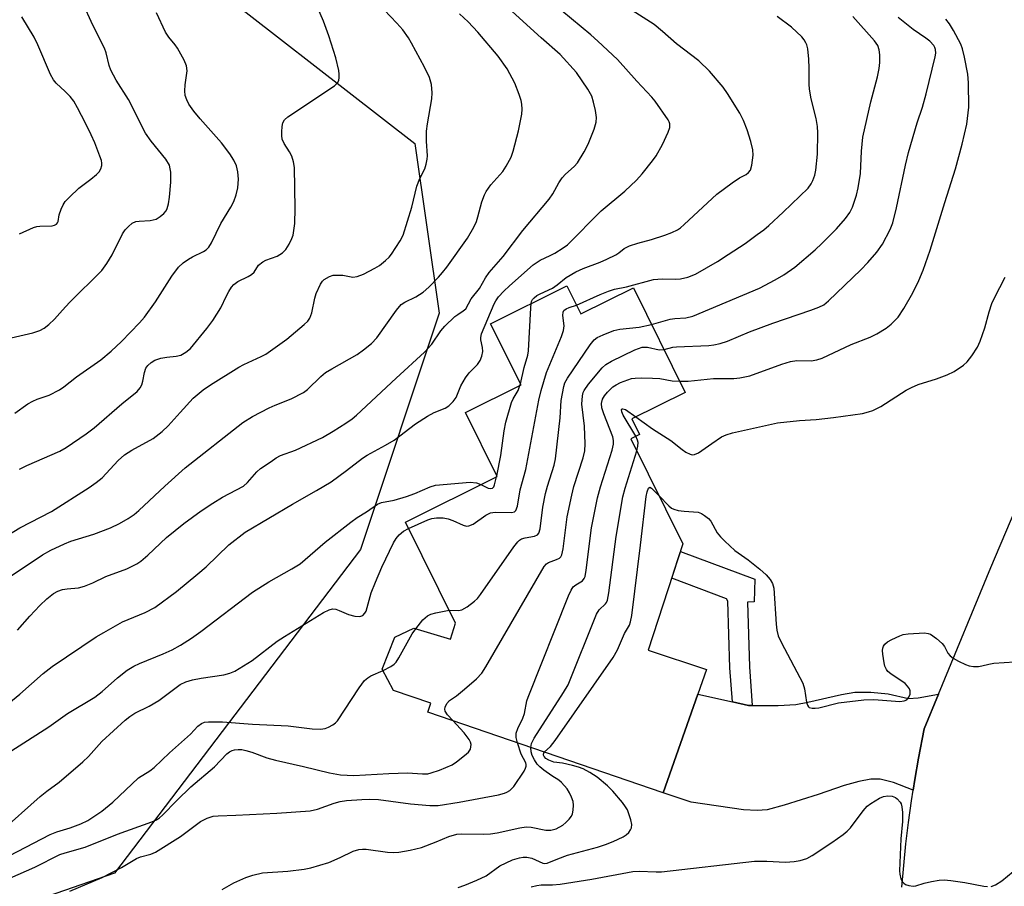
# Model space of a CAD drawing. Units: inches. Extents: x 1249763 to 1255763, y 501455 to 505455.
# Drawn here: x 1251592 to 1251817, y 502148 to 502347 of the extents above; entities that cross this region are included whole.
import ezdxf

# ---------------------------------------------------------------- set-up
doc = ezdxf.new("R2010")
doc.units = ezdxf.units.IN
doc.header["$MEASUREMENT"] = 0
for name, color, linetype in [('BLDG-Footprint', 5, 'Continuous'), ('NTRL-Trees', 3, 'Continuous'), ('TRANS-Driveway', 251, 'Continuous'), ('TRANS-Non Street Sidewalk', 7, 'Continuous'), ('TRANS-Road', 130, 'Continuous'), ('Undefined', 1, 'Continuous')]:
    doc.layers.add(name, color=color, linetype=linetype)

msp = doc.modelspace()

# ---------------------------------------------------------------- linework, layer by layer
at = {"layer": 'BLDG-Footprint', "elevation": 328.59}
msp.add_lwpolyline([(1251717.18, 502285.47), (1251720.38, 502279.03), (1251732.44, 502285.01), (1251744.33, 502261.03), (1251732.06, 502254.94), (1251733.81, 502251.4), (1251731.84, 502250.42), (1251743.79, 502226.32), (1251735.79, 502201.89), (1251749.17, 502197.51), (1251739.28, 502169.17), (1251685.26, 502187.72), (1251685.95, 502189.74), (1251677.44, 502192.67), (1251674.86, 502197.58), (1251677.76, 502204.9), (1251682.05, 502206.98), (1251690.53, 502204.46), (1251691.62, 502208.14), (1251680.14, 502231.3), (1251701.2, 502241.74), (1251693.93, 502256.42), (1251706.67, 502262.74), (1251699.69, 502276.8)], close=True, dxfattribs=at)
at = {"layer": 'NTRL-Trees'}
msp.add_polyline3d([(1251574.81, 502401.71, 0), (1251682.32, 502318.1, 0), (1251687.87, 502279.21, 0), (1251669.82, 502225.04, 0), (1251613.48, 502150.79, 0), (1251586.47, 502141.44, 0)], dxfattribs=at)
at = {"layer": 'TRANS-Driveway'}
msp.add_lwpolyline([(1251802.41, 502191.84), (1251799.12, 502183.87), (1251797.82, 502177.18), (1251796.97, 502172.28), (1251796.58, 502169.82), (1251792.04, 502171.53), (1251789.01, 502172.3), (1251786.9, 502172.3), (1251784.11, 502171.8), (1251780.79, 502170.86), (1251774.81, 502168.84), (1251767.03, 502166.33), (1251763.07, 502165.32), (1251760.78, 502165.11), (1251757.68, 502165.26), (1251745.66, 502167.03), (1251739.28, 502169.17), (1251747.18, 502191.82), (1251755.13, 502190.05), (1251758.85, 502189.22), (1251759.69, 502189.22), (1251765.63, 502189.23), (1251769.67, 502189.49), (1251772.4, 502189.98), (1251780.15, 502191.78), (1251783.2, 502192.26), (1251786.85, 502192.27), (1251790.86, 502191.89), (1251795.49, 502190.87), (1251797.73, 502190.96)], close=True, dxfattribs=at)
at = {"layer": 'TRANS-Non Street Sidewalk'}
msp.add_lwpolyline([(1251759.69, 502189.22), (1251758.85, 502189.22), (1251755.13, 502190.05), (1251754.58, 502197.83), (1251754.08, 502213.12), (1251753.79, 502213.66), (1251741.21, 502218.44), (1251742.61, 502222.71), (1251743.2, 502224.52), (1251760.28, 502218.17), (1251760.12, 502213.01), (1251758.58, 502212.94), (1251759.07, 502198.06)], close=True, dxfattribs=at)
at = {"layer": 'TRANS-Road'}
msp.add_lwpolyline([(1251794.01, 502147.57), (1251794.43, 502152.53), (1251794.93, 502157.48), (1251795.52, 502162.42), (1251796.2, 502167.36), (1251796.58, 502169.82), (1251796.97, 502172.28), (1251797.82, 502177.18), (1251799.12, 502183.87), (1251802.41, 502191.84), (1251814.43, 502220.91), (1251830.07, 502257.82)], dxfattribs=at)
at = {"layer": 'Undefined'}
for p, q in [((1251706.43, 502262.62, 322), (1251706.54, 502262.99, 322)), ((1251701.06, 502241.68, 322), (1251701.11, 502241.92, 322))]:
    msp.add_line(p, q, dxfattribs=at)
for points, elevation in [([(1251591.21, 502206.51), (1251594.02, 502209.71), (1251596.33, 502212.16), (1251597.95, 502213.7), (1251599.48, 502214.92), (1251600.44, 502215.48), (1251601.49, 502215.83), (1251602.61, 502216.02), (1251605.21, 502216.22), (1251606.6, 502216.57), (1251608.45, 502217.36), (1251611.44, 502218.84), (1251616.3, 502220.6), (1251618.55, 502221.72), (1251619.5, 502222.36), (1251621.1, 502223.7), (1251625.39, 502227.73), (1251629.36, 502230.98), (1251633.29, 502233.91), (1251635.97, 502235.65), (1251638.2, 502236.99), (1251643, 502239.54), (1251643.93, 502240.37), (1251646.06, 502242.85), (1251646.95, 502243.57), (1251649.34, 502245.22), (1251650.55, 502246.01), (1251651.55, 502246.55), (1251654.94, 502247.82), (1251661.12, 502250.72), (1251663.57, 502252.13), (1251666.5, 502254.02), (1251667.91, 502254.98), (1251668.95, 502255.81), (1251678.03, 502264.28), (1251684.56, 502270.25), (1251686.22, 502272.07), (1251688.28, 502275.13), (1251689.19, 502276.23), (1251691.46, 502278.41), (1251692.14, 502278.94), (1251693.43, 502279.73), (1251693.99, 502280.23), (1251695.27, 502282.47), (1251697.18, 502284.87), (1251698.54, 502287.3), (1251699.36, 502288.53), (1251702.58, 502292.2), (1251707.11, 502298.19), (1251713.13, 502305.39), (1251713.96, 502306.61), (1251715.3, 502309.13), (1251716.08, 502310.28), (1251716.87, 502311.12), (1251718.84, 502312.83), (1251719.59, 502313.7), (1251721.11, 502316.18), (1251722.04, 502317.98), (1251723.45, 502321.43), (1251723.9, 502323.03), (1251723.94, 502324.1), (1251723.74, 502325.71), (1251723.31, 502327.64), (1251722.88, 502328.95), (1251722.01, 502330.61), (1251719.38, 502334.38), (1251715.64, 502338.57), (1251711.31, 502342.33), (1251701.25, 502351.54)], 318), ([(1251586.9, 502217.11), (1251596.93, 502223.75), (1251598.84, 502224.83), (1251601.95, 502226.31), (1251603.45, 502226.94), (1251608.74, 502228.52), (1251612.52, 502229.94), (1251614.61, 502230.95), (1251616.58, 502232.09), (1251617.96, 502233.03), (1251619.05, 502233.92), (1251624.96, 502239.55), (1251629.68, 502243.75), (1251642.89, 502254.12), (1251645.1, 502255.51), (1251648.88, 502257.5), (1251650.27, 502258.13), (1251653.94, 502259.57), (1251656.82, 502261.02), (1251657.73, 502261.72), (1251660.74, 502264.68), (1251661.81, 502265.57), (1251663.25, 502266.48), (1251669.11, 502269.75), (1251670.55, 502270.78), (1251672.37, 502272.28), (1251673.57, 502273.55), (1251678.11, 502279.88), (1251679.19, 502281.17), (1251680.04, 502281.77), (1251682.55, 502282.93), (1251684.19, 502284.05), (1251685.51, 502285.14), (1251687.73, 502287.45), (1251688.69, 502288.53), (1251689.65, 502289.77), (1251694.36, 502296.4), (1251695.84, 502298.91), (1251696.44, 502300.21), (1251696.8, 502301.28), (1251697.69, 502304.73), (1251698.29, 502306.36), (1251698.67, 502307.14), (1251699.78, 502308.68), (1251702.47, 502311.67), (1251703.26, 502312.91), (1251704.37, 502315.01), (1251704.86, 502316.4), (1251706.11, 502321.01), (1251706.83, 502324.83), (1251706.9, 502325.99), (1251706.84, 502327.12), (1251706.68, 502327.97), (1251706.27, 502329.37), (1251705.22, 502331.99), (1251703.51, 502335.27), (1251701.44, 502338.16), (1251696.79, 502343.66), (1251694.54, 502346.03), (1251692.59, 502347.83)], 316), ([(1251589.23, 502189.79), (1251591.74, 502191.86), (1251597.08, 502196.59), (1251599.12, 502198.18), (1251609.23, 502204.94), (1251610.98, 502205.99), (1251615.32, 502208.39), (1251620.5, 502210.54), (1251622.7, 502211.69), (1251627.66, 502215.38), (1251632.58, 502219.39), (1251634.47, 502221.03), (1251639.67, 502226.08), (1251643.43, 502228.97), (1251654.26, 502235.44), (1251659.79, 502238.55), (1251663.1, 502240.55), (1251666.66, 502243.09), (1251670.31, 502245.99), (1251671.38, 502246.64), (1251675.58, 502248.9), (1251677.57, 502250.06), (1251682.47, 502253.81), (1251685.19, 502255.62), (1251686.73, 502256.46), (1251689.3, 502257.44), (1251690.12, 502257.98), (1251691.1, 502258.96), (1251691.76, 502259.84), (1251692.83, 502262.51), (1251693.94, 502264.41), (1251694.8, 502265.51), (1251696.68, 502267.41), (1251697.3, 502268.34), (1251697.69, 502269.35), (1251697.89, 502270.41), (1251697.81, 502271.37), (1251697.42, 502273.11), (1251697.44, 502273.66), (1251697.62, 502274.49), (1251700.51, 502281.33), (1251700.91, 502282.06), (1251701.53, 502282.95), (1251702.75, 502284.28), (1251703.99, 502285.47), (1251709.46, 502290.3), (1251711.08, 502291.37), (1251713.37, 502292.43), (1251714.39, 502292.99), (1251716.36, 502294.22), (1251717.3, 502294.89), (1251725.07, 502302.69), (1251730.44, 502307.21), (1251733.12, 502309.69), (1251734.47, 502311.17), (1251736.79, 502314.13), (1251737.63, 502315.32), (1251739.07, 502317.86), (1251740.44, 502320.74), (1251740.79, 502321.8), (1251740.8, 502322.6), (1251740.66, 502323.11), (1251740.43, 502323.59), (1251737.42, 502327.85), (1251736.66, 502328.76), (1251733.21, 502332.4), (1251728.82, 502337.36), (1251724.29, 502341.62), (1251722.64, 502343.05), (1251715.99, 502348.56)], 320), ([(1251708.98, 502281.41), (1251709.1, 502281.88), (1251709.33, 502282.36), (1251709.66, 502282.76), (1251710.27, 502283.27), (1251711.02, 502283.68), (1251713.9, 502284.98), (1251714.95, 502285.71), (1251717.04, 502287.4), (1251719.24, 502288.71), (1251720.94, 502289.45), (1251724.8, 502290.88), (1251726.37, 502291.57), (1251728.37, 502292.6), (1251729.07, 502293.05), (1251730.31, 502294.01), (1251731.57, 502294.63), (1251733.46, 502295.3), (1251736.56, 502296.12), (1251739.62, 502297.09), (1251741.28, 502297.69), (1251742.52, 502298.32), (1251743.22, 502298.79), (1251744.1, 502299.54), (1251751.55, 502306.49), (1251755.06, 502309.1), (1251756.8, 502310.23), (1251758.26, 502311.03), (1251758.83, 502311.46), (1251759.25, 502312.03), (1251759.56, 502313.12), (1251759.86, 502315.48), (1251759.83, 502316.64), (1251759.38, 502318.57), (1251758.55, 502321.29), (1251757.66, 502323.38), (1251756.81, 502325.11), (1251754.03, 502329.62), (1251753.03, 502331.04), (1251749.91, 502334.73), (1251747.43, 502337.07), (1251742.3, 502340.96), (1251739.14, 502343.81), (1251737.2, 502345.4), (1251731.32, 502349.13)], 322), ([(1251719.36, 502281.08), (1251724.81, 502283.52), (1251726.72, 502284.29), (1251728.11, 502284.74), (1251730.87, 502285.26), (1251737.05, 502286.92), (1251739.02, 502287.1), (1251742.13, 502287.02), (1251743.26, 502287.1), (1251744.93, 502287.44), (1251746.69, 502288.18), (1251751.72, 502291.1), (1251754.17, 502292.65), (1251758.03, 502295.2), (1251760.84, 502297.29), (1251762.38, 502298.34), (1251763.51, 502299.3), (1251766.77, 502302.35), (1251772.47, 502307.92), (1251773.18, 502308.86), (1251773.56, 502309.61), (1251774.01, 502310.9), (1251774.25, 502312), (1251774.67, 502315.7), (1251774.69, 502320.61), (1251774.61, 502322.01), (1251774.33, 502323.88), (1251773.19, 502328.39), (1251772.8, 502330.6), (1251772.71, 502331.72), (1251772.75, 502335.4), (1251772.63, 502337.49), (1251772.41, 502339.87), (1251772.22, 502340.72), (1251772.01, 502341.23), (1251771.61, 502341.94), (1251771.09, 502342.61), (1251768.67, 502344.82), (1251765.42, 502347.26)], 324), ([(1251736.59, 502276.63), (1251740.83, 502277.81), (1251741.92, 502277.97), (1251744.46, 502278.12), (1251746.07, 502278.56), (1251761.35, 502284.98), (1251764.95, 502286.84), (1251766.9, 502287.99), (1251769.48, 502289.76), (1251774.14, 502293.76), (1251775.64, 502295.16), (1251778.98, 502298.52), (1251781.07, 502300.92), (1251782.07, 502302.3), (1251782.67, 502303.51), (1251783.59, 502306.26), (1251784, 502307.93), (1251784.53, 502311.26), (1251784.72, 502316.38), (1251785.07, 502319.58), (1251786.87, 502327.67), (1251788.43, 502333.42), (1251788.79, 502335.34), (1251788.94, 502336.7), (1251788.94, 502338.47), (1251788.82, 502339.63), (1251788.49, 502340.57), (1251787.7, 502341.69), (1251782.78, 502347.27)], 326), ([(1251739.46, 502270.85), (1251741.44, 502271.39), (1251742.28, 502271.52), (1251749.72, 502271.77), (1251750.9, 502271.92), (1251752.35, 502272.26), (1251754.03, 502272.79), (1251759.06, 502274.9), (1251764.4, 502276.94), (1251773.13, 502279.88), (1251774.94, 502280.56), (1251776.07, 502281.16), (1251777.15, 502282.03), (1251784.62, 502289.18), (1251786.22, 502290.85), (1251788.28, 502293.21), (1251789.53, 502295.06), (1251791.34, 502298.38), (1251791.95, 502299.95), (1251792.79, 502303.35), (1251794.83, 502313.19), (1251795.51, 502316.08), (1251797.48, 502322.89), (1251798.69, 502326.45), (1251799.6, 502329.49), (1251801.62, 502337.98), (1251801.75, 502338.83), (1251801.72, 502339.65), (1251801.57, 502340.14), (1251801.32, 502340.6), (1251800.42, 502341.57), (1251799.52, 502342.28), (1251796.57, 502344.28), (1251793.13, 502346.99)], 328), ([(1251743.05, 502263.61), (1251745, 502263.62), (1251750.78, 502264.25), (1251755.44, 502264.22), (1251756.87, 502264.37), (1251759.11, 502264.86), (1251766.5, 502267.54), (1251768.48, 502268.13), (1251769.92, 502268.37), (1251773.21, 502268.31), (1251774.49, 502268.48), (1251775.75, 502268.92), (1251782.37, 502272.02), (1251786.69, 502273.72), (1251788.26, 502274.44), (1251790.43, 502275.79), (1251791.53, 502276.67), (1251793.11, 502278.32), (1251794.48, 502280.26), (1251796.53, 502283.88), (1251797.87, 502286.71), (1251798.85, 502289.06), (1251800.51, 502293.64), (1251803.81, 502304.61), (1251806.29, 502312.33), (1251807.82, 502317.94), (1251808.88, 502322.55), (1251809.36, 502326.47), (1251809.31, 502332.04), (1251809.1, 502334.04), (1251808.38, 502337.94), (1251807.89, 502339.82), (1251807.48, 502340.88), (1251805.85, 502344.02), (1251804.95, 502345.54), (1251804.04, 502346.63)], 330), ([(1251733, 502255.41), (1251736.81, 502252.71), (1251741.04, 502250.04), (1251743.58, 502247.96), (1251744.47, 502247.32), (1251745.44, 502246.86), (1251745.94, 502246.75), (1251746.44, 502246.76), (1251747.38, 502247.16), (1251750.41, 502249.34), (1251752.65, 502250.82), (1251753.7, 502251.34), (1251755.12, 502251.75), (1251765.47, 502254.07), (1251770.49, 502254.58), (1251774.37, 502254.82), (1251778.34, 502255.25), (1251784.96, 502256.23), (1251786.32, 502256.55), (1251787.37, 502256.88), (1251789.14, 502257.82), (1251794.98, 502261.56), (1251796.19, 502262.2), (1251797.72, 502262.82), (1251801.96, 502264.13), (1251804.39, 502265.07), (1251805.95, 502265.83), (1251808.11, 502267.29), (1251808.98, 502268.03), (1251810.06, 502269.43), (1251811.33, 502271.44), (1251811.93, 502272.79), (1251813.02, 502275.86), (1251814.01, 502279.48), (1251814.63, 502281.41), (1251815.23, 502282.75), (1251817.67, 502287.5)], 332), ([(1251680.87, 502229.83), (1251685.26, 502231.79), (1251686.24, 502232.11), (1251687.31, 502232.27), (1251688.8, 502232.24), (1251689.97, 502232.06), (1251691.05, 502231.67), (1251693.39, 502230.59), (1251694.17, 502230.38), (1251694.68, 502230.41), (1251695.69, 502230.84), (1251698.61, 502232.9), (1251699.64, 502233.41), (1251700.74, 502233.56), (1251704.48, 502233.48), (1251705.18, 502233.67), (1251705.51, 502233.98), (1251705.82, 502234.96), (1251706.44, 502238.69), (1251707.74, 502243.39), (1251710.76, 502259.25), (1251711.3, 502261.45), (1251712.49, 502265.58), (1251715.95, 502273.84), (1251716.44, 502275.23), (1251716.56, 502276.32), (1251716.28, 502278.71), (1251716.32, 502279.43), (1251716.49, 502279.81), (1251716.99, 502280.23), (1251717.7, 502280.54), (1251719.36, 502281.08)], 324), ([(1251706.54, 502262.99), (1251707.37, 502266.73), (1251708.19, 502269.55), (1251708.38, 502270.58), (1251708.88, 502280.45), (1251708.98, 502281.41)], 322), ([(1251690.17, 502211.06), (1251692.34, 502211.03), (1251693.1, 502211.17), (1251694.35, 502211.88), (1251696.01, 502213.14), (1251696.65, 502213.76), (1251697.38, 502214.69), (1251705.05, 502225.64), (1251705.94, 502226.8), (1251706.35, 502227.18), (1251706.8, 502227.45), (1251707.58, 502227.69), (1251709.77, 502228.09), (1251710.43, 502228.4), (1251710.73, 502228.76), (1251711.05, 502229.78), (1251711.68, 502234.75), (1251712.3, 502237.83), (1251712.73, 502239.51), (1251714.24, 502244.33), (1251714.56, 502245.77), (1251715.64, 502255.2), (1251715.86, 502259.2), (1251716.47, 502262.41), (1251716.74, 502263.25), (1251717.31, 502264.28), (1251722.53, 502271.95), (1251723.45, 502273.09), (1251724.14, 502273.61), (1251725.47, 502274.24), (1251727.98, 502275.23), (1251729.36, 502275.57), (1251733.76, 502276), (1251736.59, 502276.63)], 326), ([(1251691.01, 502185.75), (1251689.84, 502187.07), (1251689.31, 502187.95), (1251689.21, 502188.42), (1251689.24, 502188.88), (1251689.64, 502189.71), (1251690.24, 502190.39), (1251691.9, 502191.48), (1251693.74, 502192.99), (1251696.45, 502195.33), (1251697.67, 502196.61), (1251698.63, 502198.11), (1251712, 502221.08), (1251712.54, 502221.73), (1251712.98, 502222.05), (1251714.8, 502222.7), (1251715.49, 502223.03), (1251715.82, 502223.34), (1251716.06, 502223.79), (1251716.36, 502225.17), (1251717.28, 502232.5), (1251718.29, 502237.45), (1251718.81, 502239.47), (1251720.91, 502246.04), (1251721.28, 502247.63), (1251721.36, 502249.27), (1251721.21, 502253.31), (1251720.6, 502258.33), (1251720.74, 502260.22), (1251720.92, 502260.99), (1251721.14, 502261.49), (1251722.12, 502262.89), (1251725.26, 502266.7), (1251726.11, 502267.45), (1251727.4, 502268.18), (1251732.8, 502270.78), (1251733.61, 502271.14), (1251734.45, 502271.39), (1251735.06, 502271.44), (1251735.63, 502271.39), (1251738.37, 502270.81), (1251739.46, 502270.85)], 328), ([(1251705.84, 502180.65), (1251705.55, 502181.92), (1251705.56, 502182.91), (1251705.93, 502183.97), (1251707.06, 502186.32), (1251707.48, 502187.38), (1251708.03, 502190.28), (1251708.27, 502191.13), (1251717.56, 502214.36), (1251718.15, 502215.71), (1251718.6, 502216.42), (1251719.2, 502216.91), (1251720.74, 502217.79), (1251721.17, 502218.34), (1251721.36, 502218.85), (1251721.61, 502220.27), (1251722.82, 502229.95), (1251724.23, 502236.86), (1251724.89, 502239.41), (1251727.58, 502247.78), (1251727.89, 502249.19), (1251727.87, 502250.03), (1251727.69, 502250.86), (1251725.65, 502256.11), (1251725.2, 502257.51), (1251725.13, 502258.53), (1251725.37, 502259.5), (1251725.8, 502260.22), (1251726.51, 502261.12), (1251727.71, 502262.33), (1251728.45, 502262.78), (1251729.51, 502263.28), (1251731.15, 502263.94), (1251731.99, 502264.19), (1251732.81, 502264.33), (1251734.2, 502264.41), (1251736.79, 502264.33), (1251738.51, 502264.19), (1251741.32, 502263.73), (1251743.05, 502263.61)], 330), ([(1251701.11, 502241.92), (1251702.03, 502246.56), (1251702.82, 502252.19), (1251703.21, 502254.23), (1251704.5, 502258.74), (1251704.85, 502259.53), (1251706.01, 502261.51), (1251706.43, 502262.62)], 322), ([(1251732.98, 502250.99), (1251730.11, 502255.84), (1251729.77, 502256.57), (1251729.72, 502257.11), (1251729.89, 502257.26), (1251730.04, 502257.28), (1251730.65, 502257.08), (1251733, 502255.41)], 332), ([(1251733.2, 502247.66), (1251733.44, 502248.7), (1251733.49, 502249.54), (1251733.38, 502250.09), (1251732.98, 502250.99)], 332), ([(1251708.95, 502179.59), (1251709.08, 502180.49), (1251709.68, 502181.72), (1251716.4, 502192.21), (1251717.45, 502193.99), (1251724, 502210.17), (1251724.56, 502211.17), (1251726.01, 502212.53), (1251726.28, 502212.88), (1251726.5, 502213.38), (1251726.82, 502215.08), (1251728.45, 502227.99), (1251730.04, 502237.1), (1251730.54, 502239.09), (1251733.2, 502247.66)], 332), ([(1251697.44, 502239.88), (1251699.11, 502239.11), (1251699.78, 502239.01), (1251700.14, 502239.09), (1251700.42, 502239.38), (1251700.62, 502239.83), (1251701.06, 502241.68)], 322), ([(1251589.66, 502178.77), (1251598.39, 502184.33), (1251602.71, 502187.39), (1251608.92, 502191.16), (1251610.62, 502192.46), (1251614.14, 502195.54), (1251616.37, 502197.33), (1251617.86, 502198.23), (1251619.16, 502198.89), (1251624.58, 502201.06), (1251626.65, 502202), (1251628.58, 502203.07), (1251631.07, 502204.67), (1251633.22, 502206.21), (1251645.08, 502215.25), (1251648.83, 502217.61), (1251654.09, 502220.55), (1251655.99, 502221.75), (1251661.77, 502226.68), (1251667.62, 502231.28), (1251669.07, 502232.32), (1251671.26, 502233.62), (1251673.75, 502235.39), (1251674.71, 502235.75), (1251677.57, 502236.32), (1251680.37, 502237.17), (1251682.3, 502237.85), (1251685.81, 502239.37), (1251687.04, 502239.75), (1251695.03, 502240.44), (1251696.46, 502240.3), (1251697.44, 502239.88)], 322), ([(1251712.01, 502178.53), (1251713.4, 502179.81), (1251714.52, 502181.2), (1251727.76, 502200.27), (1251728.75, 502201.97), (1251730.36, 502205.71), (1251731.55, 502207.63), (1251731.8, 502208.45), (1251732.04, 502209.89), (1251734.07, 502226.03), (1251735.37, 502237.18), (1251735.56, 502238.25), (1251735.86, 502239.05), (1251736.19, 502239.27), (1251736.58, 502239.09), (1251738.34, 502237.31)], 334), ([(1251738.34, 502237.31), (1251740.54, 502235.04), (1251741.19, 502234.52), (1251741.67, 502234.27), (1251742.72, 502233.98), (1251744.09, 502233.77), (1251747.26, 502233.59), (1251748.03, 502233.3), (1251748.74, 502232.83), (1251749.62, 502232.1), (1251750.2, 502231.48), (1251751.66, 502228.84), (1251752.38, 502227.94), (1251753.37, 502226.88), (1251755.71, 502224.81), (1251758.75, 502222.62), (1251761.46, 502220.5), (1251762.9, 502219.18), (1251763.77, 502218.13), (1251764.33, 502217.22), (1251764.63, 502216.16), (1251765.15, 502207.87), (1251765.35, 502206.51), (1251765.66, 502205.18), (1251766.36, 502203.57), (1251771.28, 502194.37), (1251771.69, 502193.05), (1251772.13, 502190.01), (1251772.34, 502189.27), (1251772.58, 502188.9), (1251772.75, 502188.79), (1251773.39, 502188.61), (1251774.13, 502188.59), (1251774.96, 502188.71), (1251779.44, 502189.84), (1251785.24, 502190.51), (1251787.58, 502190.58), (1251793.49, 502190.15), (1251794.55, 502190.26), (1251795.17, 502190.54), (1251795.61, 502191.12), (1251795.86, 502191.84), (1251795.89, 502192.59), (1251795.74, 502193.05), (1251795.31, 502193.69), (1251794.76, 502194.27), (1251791.45, 502196.5), (1251790.79, 502197.05), (1251790.44, 502197.47), (1251790.12, 502198.21), (1251789.92, 502199.03), (1251789.6, 502201.03), (1251789.55, 502201.86), (1251789.62, 502202.39), (1251789.82, 502202.86), (1251790.12, 502203.28), (1251790.73, 502203.81), (1251791.7, 502204.36), (1251793.51, 502205.21), (1251794.3, 502205.48), (1251795.44, 502205.68), (1251799.21, 502205.89), (1251800.03, 502205.77), (1251800.54, 502205.55), (1251801.96, 502204.57), (1251803.27, 502203.42), (1251803.77, 502202.74), (1251804.54, 502201.22), (1251805.06, 502200.58), (1251805.75, 502200.1), (1251807.01, 502199.4), (1251808.58, 502198.64), (1251809.39, 502198.35), (1251810.45, 502198.17), (1251811.53, 502198.16), (1251812.33, 502198.3), (1251813.93, 502198.74), (1251815.09, 502198.91), (1251819.83, 502199.22)], 334), ([(1251587.11, 502160.11), (1251596.44, 502168.36), (1251597.92, 502169.56), (1251600.74, 502171.65), (1251606.22, 502176.28), (1251607.47, 502177.5), (1251610.51, 502180.98), (1251615.86, 502185.89), (1251616.95, 502186.71), (1251618.09, 502187.44), (1251621.43, 502189.11), (1251623.62, 502190.4), (1251628.53, 502194.03), (1251629.77, 502194.66), (1251631.37, 502195.12), (1251633.3, 502195.5), (1251638.51, 502196.24), (1251639.93, 502196.61), (1251641.01, 502197.07), (1251645.04, 502199.55), (1251650.78, 502203.95), (1251652.42, 502205.09), (1251661.39, 502210.52), (1251662.64, 502211.18), (1251663.41, 502211.38), (1251664.2, 502211.33), (1251664.99, 502211.05), (1251667.12, 502210.08), (1251668.57, 502209.72), (1251669.7, 502209.64), (1251670.39, 502209.86), (1251670.88, 502210.38), (1251671.12, 502210.88), (1251672.32, 502215.08), (1251673.27, 502217.53), (1251674.75, 502220.94), (1251677.42, 502226.5), (1251678, 502227.51), (1251678.73, 502228.35), (1251679.75, 502229.18), (1251680.87, 502229.83)], 324), ([(1251682.51, 502206.84), (1251684.18, 502208.87), (1251685.23, 502209.81), (1251685.99, 502210.15), (1251687.1, 502210.46), (1251690.17, 502211.06)], 326), ([(1251675.04, 502197.25), (1251676.85, 502198.17), (1251677.56, 502198.68), (1251678.02, 502199.16), (1251678.67, 502200.14), (1251681.7, 502205.63), (1251682.51, 502206.84)], 326), ([(1251585.52, 502152.83), (1251598.71, 502159.66), (1251600.25, 502160.28), (1251603.25, 502161.2), (1251605.74, 502162.1), (1251607.32, 502162.86), (1251608.74, 502163.74), (1251610.57, 502165.02), (1251613.06, 502167.08), (1251618.93, 502172.6), (1251621.53, 502174.22), (1251622.56, 502174.98), (1251626.09, 502178.4), (1251630.84, 502182.67), (1251632.59, 502184.45), (1251633.42, 502185.09), (1251634.11, 502185.37), (1251634.97, 502185.5), (1251638.25, 502185.47), (1251645.09, 502184.94), (1251653.26, 502184.57), (1251658.75, 502183.85), (1251660.69, 502183.81), (1251661.76, 502183.98), (1251662.53, 502184.27), (1251663.5, 502184.79), (1251664.16, 502185.28), (1251664.55, 502185.69), (1251669.55, 502193.29), (1251670.78, 502194.93), (1251671.56, 502195.59), (1251672.25, 502196.02), (1251675.04, 502197.25)], 326), ([(1251585.53, 502147.98), (1251595.22, 502152.15), (1251600.88, 502155.06), (1251602.1, 502155.46), (1251606.75, 502156.7), (1251614.15, 502159.68), (1251621.98, 502162.52), (1251623.06, 502163), (1251623.78, 502163.48), (1251624.43, 502164.06), (1251627.71, 502167.44), (1251630.98, 502170.6), (1251636.37, 502175.19), (1251639.21, 502178.16), (1251639.82, 502178.62), (1251640.45, 502178.94), (1251640.98, 502179.08), (1251641.81, 502179.16), (1251642.67, 502179.1), (1251643.54, 502178.94), (1251644.95, 502178.52), (1251648.4, 502177.23), (1251650.36, 502176.69), (1251656.75, 502175.26), (1251662.75, 502173.79), (1251665.25, 502173.33), (1251668.32, 502173.2), (1251676.36, 502173.63), (1251680.63, 502173.76), (1251684.11, 502173.55), (1251685.27, 502173.58), (1251686.09, 502173.75), (1251687.98, 502174.36), (1251690.91, 502175.64), (1251691.89, 502176.28), (1251693.74, 502177.77), (1251694.6, 502178.55), (1251695.06, 502179.21), (1251695.19, 502179.72), (1251695.2, 502180.25), (1251695.09, 502180.79), (1251694.78, 502181.46), (1251693.61, 502182.99), (1251691.01, 502185.75)], 328), ([(1251603.17, 502146.62), (1251610.62, 502149.79), (1251615.04, 502152.08), (1251618.48, 502154.13), (1251619.44, 502154.5), (1251621.75, 502155.1), (1251622.82, 502155.57), (1251628.56, 502159.15), (1251633.15, 502162.6), (1251634.7, 502163.36), (1251636.06, 502163.82), (1251637.19, 502163.95), (1251641.25, 502164.05), (1251650.67, 502164.55), (1251658.29, 502165.09), (1251659.98, 502165.45), (1251663.82, 502166.8), (1251665.21, 502167.21), (1251666.65, 502167.41), (1251670.16, 502167.68), (1251672.01, 502167.72), (1251674.02, 502167.65), (1251681.34, 502166.66), (1251685.77, 502166.29), (1251687.7, 502166.3), (1251692.47, 502167.04), (1251701.47, 502168.77), (1251702.86, 502169.11), (1251703.39, 502169.32), (1251704.07, 502169.73), (1251705.04, 502170.67), (1251707.35, 502174.15), (1251707.72, 502174.84), (1251707.87, 502175.3), (1251707.88, 502175.7), (1251707.77, 502176.1), (1251706.71, 502178.06), (1251705.84, 502180.65)], 330), ([(1251638.12, 502147.02), (1251640.84, 502148.53), (1251643.59, 502149.79), (1251645.17, 502150.32), (1251647.37, 502150.81), (1251653.22, 502151.22), (1251656.92, 502151.69), (1251658.5, 502152), (1251662.62, 502153.22), (1251665.2, 502154.34), (1251668.16, 502155.78), (1251669.5, 502156.2), (1251670.32, 502156.29), (1251671.19, 502156.27), (1251676.04, 502155.55), (1251677.47, 502155.49), (1251678.62, 502155.55), (1251681.25, 502156.04), (1251683.85, 502156.68), (1251687.19, 502157.92), (1251690.15, 502159.21), (1251691.97, 502159.74), (1251693.13, 502159.82), (1251698.05, 502159.71), (1251699.68, 502159.77), (1251701.18, 502160.03), (1251706.42, 502161.18), (1251707.88, 502161.39), (1251709.01, 502161.32), (1251712.39, 502160.63), (1251713.51, 502160.61), (1251714.69, 502160.95), (1251716.23, 502161.81), (1251716.91, 502162.36), (1251717.71, 502163.19), (1251718.22, 502163.88), (1251718.46, 502164.38), (1251718.66, 502165.22), (1251718.73, 502166.38), (1251718.61, 502167.2), (1251718.27, 502168.24), (1251717.79, 502169.22), (1251717.22, 502170.14), (1251715.97, 502171.57), (1251715.35, 502172.09), (1251713.73, 502173.11), (1251711.86, 502174.42), (1251710.98, 502175.16), (1251710.4, 502175.8), (1251709.73, 502176.73), (1251709.22, 502177.76), (1251709.02, 502178.58), (1251708.95, 502179.59)], 332), ([(1251692.23, 502147.51), (1251693.77, 502148.04), (1251696.53, 502149.14), (1251698.65, 502150.14), (1251701.8, 502152.46), (1251704.69, 502153.8), (1251706.34, 502154.28), (1251707.18, 502154.42), (1251708.02, 502154.44), (1251709.14, 502154.18), (1251711.63, 502153.08), (1251712.12, 502152.99), (1251712.65, 502153.04), (1251715.14, 502154.08), (1251717.35, 502154.88), (1251724.17, 502156.7), (1251726.05, 502157.32), (1251727.79, 502158.05), (1251730.07, 502159.12), (1251730.78, 502159.56), (1251731.36, 502160.09), (1251731.79, 502160.72), (1251731.99, 502161.17), (1251732.05, 502161.94), (1251731.82, 502163.04), (1251731.06, 502165.26), (1251730.66, 502166.02), (1251729.97, 502166.95), (1251727.68, 502169.59), (1251726.49, 502170.83), (1251724.15, 502172.8), (1251722.45, 502173.88), (1251720.92, 502174.68), (1251719.83, 502175.11), (1251718.45, 502175.5), (1251716.21, 502175.99), (1251714.21, 502176.21), (1251713.05, 502176.67), (1251712.39, 502177.1), (1251711.95, 502177.56), (1251711.83, 502177.83), (1251711.81, 502178.1), (1251712.01, 502178.53)], 334), ([(1251709.01, 502147.64), (1251710.26, 502147.98), (1251711.31, 502148.11), (1251713.9, 502148.08), (1251715.65, 502148.26), (1251722.91, 502149.37), (1251732.29, 502151.12), (1251733.79, 502151.2), (1251737.66, 502151.06), (1251738.88, 502151.1), (1251760.21, 502153.5), (1251763.05, 502153.53), (1251767.31, 502153.31), (1251769.32, 502153.42), (1251770.71, 502153.64), (1251772.22, 502154.16), (1251773.46, 502154.81), (1251777.95, 502157.8), (1251780.53, 502159.64), (1251781.43, 502160.37), (1251782.22, 502161.2), (1251785.1, 502165.06), (1251786.02, 502166.11), (1251786.91, 502166.78), (1251788.86, 502167.95), (1251789.8, 502168.36), (1251790.76, 502168.54), (1251791.79, 502168.4), (1251792.52, 502168.11), (1251792.95, 502167.83), (1251793.58, 502167.09), (1251793.81, 502166.65), (1251794, 502166.02), (1251794.13, 502164.66), (1251794.12, 502162.65), (1251793.75, 502158.64), (1251793.47, 502151.34), (1251793.54, 502150.56), (1251793.79, 502149.5), (1251794.11, 502148.81), (1251794.44, 502148.46), (1251794.86, 502148.2), (1251795.59, 502147.93), (1251796.62, 502147.78), (1251797.16, 502147.86), (1251799.08, 502148.45), (1251800.81, 502148.85), (1251802.54, 502149.17), (1251803.71, 502149.25), (1251805.19, 502149.11), (1251808.45, 502148.63), (1251812.81, 502147.76), (1251813.64, 502147.68)], 336), ([(1251814.45, 502147.72), (1251815.46, 502148.12), (1251816.89, 502149.05), (1251820.84, 502152.21)], 336)]:
    msp.add_lwpolyline(points, dxfattribs=dict(at, elevation=elevation))
for points in [[(1251584.7, 502272.44, 308), (1251594.69, 502274.67, 308), (1251596.33, 502275.2, 308), (1251597.32, 502275.74, 308), (1251598.43, 502276.65, 308), (1251599.69, 502277.84, 308), (1251601.5, 502279.92, 308), (1251603.14, 502281.63, 308), (1251610.52, 502289.01, 308), (1251611.69, 502290.63, 308), (1251612.91, 502292.56, 308), (1251615.26, 502297.43, 308), (1251615.88, 502298.29, 308), (1251616.65, 502299.11, 308), (1251617.49, 502299.82, 308), (1251618.36, 502300.21, 308), (1251619.13, 502300.33, 308), (1251621.61, 502300.47, 308), (1251623, 502300.79, 308), (1251623.94, 502301.35, 308), (1251624.78, 502302.06, 308), (1251625.29, 502302.68, 308), (1251625.53, 502303.19, 308), (1251625.82, 502304.32, 308), (1251626.08, 502305.79, 308), (1251626.39, 502309.26, 308), (1251626.36, 502311.52, 308), (1251626.25, 502312.34, 308), (1251626.04, 502313.12, 308), (1251625.23, 502314.51, 308), (1251621.86, 502318.66, 308), (1251620.54, 502320.49, 308), (1251616.63, 502328.22, 308), (1251613.86, 502332.62, 308), (1251612.6, 502334.95, 308), (1251612.23, 502335.99, 308), (1251611.52, 502338.95, 308), (1251611.14, 502340.02, 308), (1251608.48, 502345.3, 308), (1251606.08, 502350.45, 308)], [(1251586.54, 502226.86, 314), (1251591.73, 502229.97, 314), (1251598.97, 502233.76, 314), (1251607.64, 502239.23, 314), (1251609.28, 502240.34, 314), (1251610.61, 502241.44, 314), (1251614.29, 502245.39, 314), (1251615.77, 502246.7, 314), (1251617.44, 502247.8, 314), (1251622.35, 502250.48, 314), (1251624.41, 502252.06, 314), (1251625.79, 502253.38, 314), (1251628.48, 502256.45, 314), (1251631.52, 502259.68, 314), (1251632.38, 502260.49, 314), (1251633.75, 502261.6, 314), (1251635.45, 502262.77, 314), (1251641.93, 502266.85, 314), (1251643.11, 502267.47, 314), (1251647.08, 502269.26, 314), (1251648.12, 502269.81, 314), (1251653, 502273.27, 314), (1251656.95, 502276.61, 314), (1251657.77, 502277.4, 314), (1251658.25, 502278.03, 314), (1251658.72, 502279.26, 314), (1251659.38, 502282.65, 314), (1251659.69, 502283.75, 314), (1251660.67, 502285.86, 314), (1251661.14, 502286.56, 314), (1251661.54, 502286.95, 314), (1251662.78, 502287.64, 314), (1251663.6, 502287.89, 314), (1251664.15, 502287.96, 314), (1251665.82, 502287.89, 314), (1251668.08, 502287.48, 314), (1251669.08, 502287.59, 314), (1251670.55, 502288.18, 314), (1251673.18, 502289.51, 314), (1251674.18, 502290.15, 314), (1251675.59, 502291.26, 314), (1251676.44, 502292.08, 314), (1251676.99, 502292.78, 314), (1251678.93, 502295.81, 314), (1251679.61, 502297.13, 314), (1251681.65, 502303.49, 314), (1251682.81, 502308.36, 314), (1251683.48, 502310.1, 314), (1251684.59, 502312.31, 314), (1251684.92, 502313.39, 314), (1251685.13, 502314.5, 314), (1251685.19, 502315.32, 314), (1251684.98, 502318.68, 314), (1251684.96, 502320.95, 314), (1251685.21, 502322.67, 314), (1251686.24, 502328.37, 314), (1251686.3, 502329.75, 314), (1251686.17, 502331.66, 314), (1251685.66, 502333.29, 314), (1251684.57, 502335.65, 314), (1251681.59, 502341.13, 314), (1251680.83, 502342.36, 314), (1251679.53, 502344.2, 314), (1251678.19, 502345.75, 314), (1251675.26, 502348.75, 314)], [(1251590.57, 502256.28, 310), (1251593.58, 502258.4, 310), (1251594.74, 502259.05, 310), (1251595.73, 502259.47, 310), (1251598.49, 502260.37, 310), (1251600.86, 502261.63, 310), (1251601.82, 502262.3, 310), (1251604.73, 502264.64, 310), (1251610.34, 502268.54, 310), (1251612.72, 502270.53, 310), (1251615.04, 502272.7, 310), (1251619.2, 502276.98, 310), (1251620.32, 502278.26, 310), (1251622.86, 502281.78, 310), (1251626.61, 502287.7, 310), (1251628.16, 502289.8, 310), (1251629.23, 502290.77, 310), (1251630.39, 502291.63, 310), (1251631.37, 502292.17, 310), (1251633.83, 502293.32, 310), (1251634.46, 502293.73, 310), (1251635.09, 502294.35, 310), (1251635.68, 502295.34, 310), (1251637.8, 502299.8, 310), (1251640.11, 502303.56, 310), (1251640.79, 502304.81, 310), (1251641.37, 502306.33, 310), (1251641.71, 502307.98, 310), (1251641.85, 502309.92, 310), (1251641.73, 502311.66, 310), (1251641.39, 502313.01, 310), (1251640.84, 502314.28, 310), (1251639.89, 502315.72, 310), (1251638.01, 502318.28, 310), (1251633.1, 502323.77, 310), (1251631.64, 502325.56, 310), (1251630.48, 502327.16, 310), (1251630, 502328.12, 310), (1251629.69, 502329.14, 310), (1251629.6, 502330.21, 310), (1251629.68, 502331.6, 310), (1251630.08, 502334.82, 310), (1251629.98, 502335.94, 310), (1251629.44, 502337.24, 310), (1251627.89, 502340.02, 310), (1251627.39, 502340.74, 310), (1251625.88, 502342.55, 310), (1251625.18, 502343.66, 310), (1251623.1, 502348.1, 310)], [(1251591.63, 502243.44, 312), (1251593.37, 502244.27, 312), (1251600.94, 502247.57, 312), (1251602.4, 502248.38, 312), (1251606.95, 502251.55, 312), (1251608.76, 502252.92, 312), (1251615.12, 502258.44, 312), (1251618.68, 502261.28, 312), (1251619.36, 502262.11, 312), (1251619.74, 502262.81, 312), (1251619.98, 502263.63, 312), (1251620.35, 502265.64, 312), (1251620.67, 502266.57, 312), (1251621.08, 502267.19, 312), (1251621.82, 502267.91, 312), (1251622.72, 502268.46, 312), (1251624.05, 502268.87, 312), (1251625.44, 502269.14, 312), (1251627.57, 502269.33, 312), (1251628.66, 502269.59, 312), (1251629.83, 502270.24, 312), (1251630.88, 502271.12, 312), (1251634.62, 502275.67, 312), (1251636.03, 502277.54, 312), (1251637.86, 502280.43, 312), (1251639.13, 502283.19, 312), (1251639.69, 502284.2, 312), (1251640.3, 502285.16, 312), (1251640.83, 502285.82, 312), (1251641.74, 502286.49, 312), (1251644.12, 502287.65, 312), (1251644.86, 502288.09, 312), (1251645.44, 502288.65, 312), (1251646.47, 502290.21, 312), (1251647.44, 502291, 312), (1251648.15, 502291.36, 312), (1251650.73, 502292.32, 312), (1251651.95, 502293.04, 312), (1251652.76, 502293.8, 312), (1251653.52, 502295.01, 312), (1251654.15, 502296.32, 312), (1251654.42, 502297.14, 312), (1251654.77, 502299.78, 312), (1251654.9, 502303.2, 312), (1251654.72, 502312.6, 312), (1251654.51, 502313.92, 312), (1251654.09, 502315.23, 312), (1251653.58, 502316.21, 312), (1251652.36, 502318.1, 312), (1251651.91, 502319.09, 312), (1251651.8, 502319.94, 312), (1251651.81, 502320.82, 312), (1251651.9, 502321.99, 312), (1251652.06, 502322.83, 312), (1251652.41, 502323.55, 312), (1251653.23, 502324.28, 312), (1251663.89, 502331.36, 312), (1251664.3, 502331.72, 312), (1251664.64, 502332.15, 312), (1251664.87, 502332.64, 312), (1251665, 502333.17, 312), (1251664.99, 502334.01, 312), (1251664.86, 502334.88, 312), (1251664.21, 502337.76, 312), (1251662.58, 502342.8, 312), (1251661.36, 502346.21, 312), (1251660.11, 502349.14, 312)], [(1251591.66, 502297.42, 306), (1251594.87, 502298.83, 306), (1251595.64, 502299.06, 306), (1251596.34, 502299.16, 306), (1251599.14, 502299.27, 306), (1251599.66, 502299.41, 306), (1251600.12, 502299.65, 306), (1251600.41, 502299.95, 306), (1251600.56, 502300.27, 306), (1251600.79, 502301.75, 306), (1251601.22, 502303.07, 306), (1251601.68, 502304.09, 306), (1251602.14, 502304.79, 306), (1251603.12, 502305.85, 306), (1251605.26, 502307.85, 306), (1251608.05, 502309.93, 306), (1251609.34, 502311.01, 306), (1251609.91, 502311.61, 306), (1251610.33, 502312.29, 306), (1251610.54, 502313.09, 306), (1251610.56, 502313.65, 306), (1251610.46, 502314.2, 306), (1251610.12, 502315.22, 306), (1251608.93, 502318.26, 306), (1251608.08, 502320.12, 306), (1251606.83, 502322.76, 306), (1251604.95, 502326.31, 306), (1251604.1, 502327.8, 306), (1251603.27, 502328.89, 306), (1251602.16, 502330.09, 306), (1251600.08, 502331.95, 306), (1251599.47, 502332.7, 306), (1251598.79, 502333.99, 306), (1251595.9, 502340.77, 306), (1251595.05, 502342.53, 306), (1251592.18, 502347.16, 306)]]:
    msp.add_polyline3d(points, dxfattribs=at)

doc.saveas('drawing.dxf')
